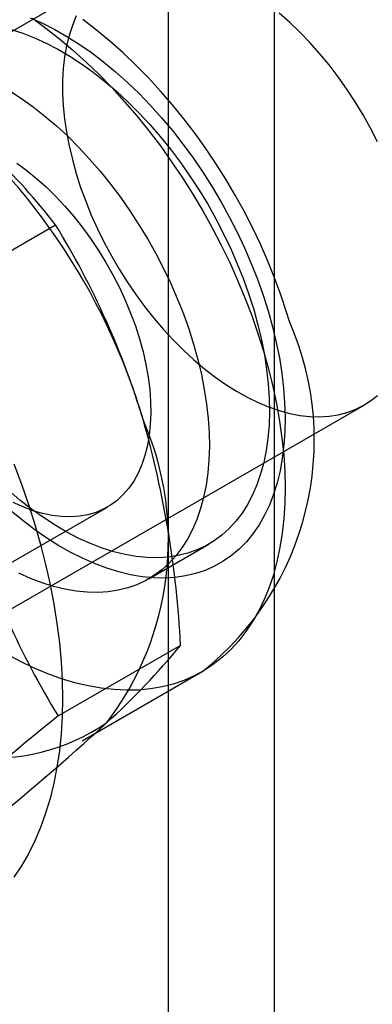
# Model space of a CAD drawing. Units: millimetres. Extents: x 0 to 420, y 0 to 297.
# Drawn here: x 370 to 371, y 130 to 131 of the extents above; entities that cross this region are included whole.
import ezdxf

# ---------------------------------------------------------------- set-up
doc = ezdxf.new("R2010")
doc.units = ezdxf.units.MM

msp = doc.modelspace()

# ---------------------------------------------------------------- linework, layer by layer
at = {"color": 7, "linetype": 'Continuous', "lineweight": 25}
for p, q in [((370.714, 86.2608), (370.714, 201.0869)), ((370.5814, 86.1843), (370.5814, 201.0103)), ((370.5136, 130.8031), (369.8949, 130.4459)), ((370.2869, 130.3987), (370.4403, 130.4873)), ((370.2073, 129.9047), (370.8261, 130.2618)), ((370.1651, 129.938), (370.505, 130.1342)), ((370.5567, 130.0445), (370.6319, 130.0879)), ((370.4433, 129.873), (370.5967, 129.9615)), ((370.4734, 129.8418), (370.6237, 129.9285))]:
    msp.add_line(p, q, dxfattribs=at)
at = {"color": 7, "linetype": 'Continuous', "lineweight": 25, "flags": 128}
for points in [[(370.466, 130.7487), (370.4612, 130.7369), (370.4571, 130.7244), (370.4539, 130.7112), (370.4514, 130.6973), (370.4498, 130.6828), (370.4489, 130.6678), (370.4489, 130.6522), (370.4498, 130.6362), (370.4514, 130.6198), (370.4539, 130.6031), (370.4571, 130.5861), (370.4612, 130.5689), (370.466, 130.5516), (370.4716, 130.5342), (370.4779, 130.5168), (370.4849, 130.4995), (370.4926, 130.4823), (370.501, 130.4652), (370.51, 130.4485), (370.5196, 130.432), (370.5298, 130.4159), (370.5405, 130.4003), (370.5516, 130.3851), (370.5632, 130.3705), (370.5752, 130.3565), (370.5876, 130.3431), (370.6003, 130.3304), (370.6132, 130.3185), (370.6263, 130.3074), (370.6396, 130.2972), (370.653, 130.2878), (370.6664, 130.2793), (370.6799, 130.2717), (370.6934, 130.2652), (370.7067, 130.2596), (370.7199, 130.255), (370.733, 130.2515), (370.7457, 130.249), (370.7583, 130.2476), (370.7704, 130.2472), (370.7822, 130.2479), (370.7936, 130.2497), (370.8046, 130.2525), (370.815, 130.2563), (370.8249, 130.2612), (370.8342, 130.267), (370.8429, 130.2739)], [(370.8429, 130.5912), (370.8342, 130.6081), (370.8249, 130.6248), (370.815, 130.6411), (370.8046, 130.6569), (370.7936, 130.6724), (370.7822, 130.6873), (370.7704, 130.7016), (370.7583, 130.7153), (370.7457, 130.7283), (370.733, 130.7406), (370.7199, 130.7521)], [(370.4086, 130.7463), (370.4238, 130.7396), (370.4391, 130.7318), (370.4545, 130.7231), (370.4698, 130.7134), (370.4851, 130.7028), (370.5002, 130.6912), (370.5152, 130.6788), (370.53, 130.6656), (370.5446, 130.6516), (370.5588, 130.6368), (370.5727, 130.6213), (370.5863, 130.6052), (370.5994, 130.5884), (370.6121, 130.5711), (370.6243, 130.5533), (370.6359, 130.535), (370.647, 130.5164), (370.6575, 130.4974), (370.6673, 130.4781), (370.6765, 130.4586), (370.685, 130.439), (370.6927, 130.4192), (370.6998, 130.3994), (370.706, 130.3796)], [(370.4112, 130.7459), (370.4282, 130.7334), (370.4452, 130.7201), (370.462, 130.7059), (370.4785, 130.691), (370.4948, 130.6752), (370.5109, 130.6587), (370.5266, 130.6414), (370.5419, 130.6236), (370.5569, 130.605), (370.5714, 130.586), (370.5854, 130.5663), (370.5989, 130.5462), (370.6119, 130.5257), (370.6244, 130.5048), (370.6362, 130.4835), (370.6474, 130.4619), (370.658, 130.4401), (370.6679, 130.4182), (370.6771, 130.396), (370.6856, 130.3738), (370.6933, 130.3516), (370.7003, 130.3294)], [(370.7327, 130.3665), (370.7292, 130.3781), (370.722, 130.3996), (370.7141, 130.4209), (370.7056, 130.442), (370.6963, 130.463), (370.6865, 130.4838), (370.6759, 130.5043), (370.6648, 130.5245), (370.6531, 130.5444), (370.6408, 130.5639), (370.628, 130.583), (370.6146, 130.6017), (370.6007, 130.6199), (370.5864, 130.6376), (370.5716, 130.6547), (370.5563, 130.6713), (370.5407, 130.6872), (370.5246, 130.7025), (370.5082, 130.717), (370.4914, 130.7309), (370.4743, 130.744)], [(370.3847, 130.7315), (370.3992, 130.727), (370.4137, 130.7213), (370.4284, 130.7147), (370.4432, 130.707), (370.458, 130.6984), (370.4727, 130.6888), (370.4874, 130.6782), (370.502, 130.6668), (370.5163, 130.6545), (370.5305, 130.6414), (370.5444, 130.6276), (370.558, 130.613), (370.5712, 130.5977), (370.584, 130.5818), (370.5964, 130.5653), (370.6083, 130.5483), (370.6197, 130.5309), (370.6305, 130.513), (370.6407, 130.4948), (370.6503, 130.4762), (370.6593, 130.4575), (370.6675, 130.4386), (370.6751, 130.4195), (370.6819, 130.4004), (370.688, 130.3814)], [(370.3829, 130.655), (370.3976, 130.6454), (370.4123, 130.6349), (370.4268, 130.6234), (370.4412, 130.6112), (370.4554, 130.5981), (370.4693, 130.5842), (370.4828, 130.5696), (370.4961, 130.5543), (370.5089, 130.5384), (370.5213, 130.522), (370.5332, 130.505), (370.5445, 130.4875), (370.5554, 130.4696), (370.5656, 130.4514), (370.5752, 130.4329), (370.5842, 130.4141), (370.5924, 130.3952), (370.6, 130.3762), (370.6068, 130.3571), (370.6128, 130.338)], [(370.3916, 130.5645), (370.4041, 130.5555), (370.4164, 130.5455), (370.4285, 130.5347), (370.4403, 130.5232), (370.4519, 130.5109), (370.463, 130.4979), (370.4738, 130.4842), (370.4841, 130.4701), (370.494, 130.4554), (370.5032, 130.4403), (370.5119, 130.4248), (370.52, 130.4091), (370.5274, 130.3931), (370.534, 130.377), (370.54, 130.3608), (370.5452, 130.3447)], [(370.688, 130.3814), (370.6932, 130.3624), (370.6977, 130.3435), (370.7014, 130.3249), (370.7042, 130.3065), (370.7062, 130.2884), (370.7074, 130.2707), (370.7077, 130.2535), (370.7072, 130.2367), (370.7058, 130.2205), (370.7036, 130.2049), (370.7006, 130.1899), (370.6967, 130.1757), (370.6921, 130.1622), (370.6866, 130.1495), (370.6804, 130.1376), (370.6734, 130.1266), (370.6657, 130.1165), (370.6572, 130.1073), (370.6481, 130.0991), (370.6384, 130.0919), (370.628, 130.0857), (370.617, 130.0806), (370.6055, 130.0765), (370.5935, 130.0735), (370.581, 130.0716), (370.5681, 130.0708), (370.5548, 130.071), (370.5411, 130.0724), (370.5272, 130.0748), (370.513, 130.0783), (370.4985, 130.0829), (370.484, 130.0885), (370.4693, 130.0951), (370.4545, 130.1028), (370.4397, 130.1115), (370.425, 130.1211), (370.4103, 130.1316), (370.3957, 130.143), (370.3814, 130.1553)], [(370.706, 130.3796), (370.7115, 130.3599), (370.7162, 130.3403), (370.7201, 130.3209), (370.7231, 130.3018), (370.7253, 130.283), (370.7267, 130.2645), (370.7273, 130.2465), (370.7269, 130.229), (370.7258, 130.212), (370.7238, 130.1956), (370.721, 130.1798), (370.7173, 130.1647), (370.7128, 130.1503), (370.7076, 130.1367), (370.7015, 130.124), (370.6947, 130.112), (370.6871, 130.101), (370.6788, 130.0909), (370.6698, 130.0817), (370.6601, 130.0736), (370.6498, 130.0664), (370.6389, 130.0602), (370.6274, 130.0551), (370.6154, 130.0511), (370.6028, 130.0482), (370.5898, 130.0463), (370.5764, 130.0455), (370.5625, 130.0458), (370.5484, 130.0472), (370.5339, 130.0497), (370.5192, 130.0532), (370.5042, 130.0579), (370.4891, 130.0635), (370.4739, 130.0703), (370.4585, 130.078), (370.4432, 130.0867), (370.4279, 130.0964), (370.4126, 130.1071), (370.3975, 130.1186), (370.3825, 130.131)], [(370.5452, 130.3447), (370.5496, 130.3286), (370.5532, 130.3126), (370.556, 130.2969), (370.5579, 130.2815), (370.559, 130.2664), (370.5593, 130.2518), (370.5587, 130.2376), (370.5573, 130.2241), (370.5551, 130.2111), (370.552, 130.1989), (370.5481, 130.1874), (370.5434, 130.1767), (370.5379, 130.1668), (370.5317, 130.1578), (370.5247, 130.1498), (370.5171, 130.1427), (370.5088, 130.1366), (370.4999, 130.1315), (370.4905, 130.1275), (370.4805, 130.1246), (370.47, 130.1227), (370.459, 130.1219), (370.4477, 130.1223), (370.436, 130.1237), (370.4241, 130.1262), (370.4119, 130.1297), (370.3996, 130.1344), (370.3871, 130.14)], [(370.7003, 130.3294), (370.7065, 130.3073), (370.7119, 130.2853), (370.7165, 130.2634), (370.7203, 130.2419), (370.7233, 130.2206), (370.7255, 130.1996), (370.7268, 130.179), (370.7273, 130.1588), (370.7269, 130.1392), (370.7257, 130.12), (370.7237, 130.1015), (370.7208, 130.0835), (370.7171, 130.0662), (370.7126, 130.0496), (370.7073, 130.0338), (370.7012, 130.0187), (370.6944, 130.0044), (370.6867, 129.991), (370.6783, 129.9785), (370.6692, 129.9668), (370.6594, 129.9561), (370.649, 129.9464), (370.6378, 129.9377), (370.6261, 129.9299), (370.6137, 129.9232), (370.6008, 129.9175), (370.5873, 129.9129), (370.5734, 129.9093), (370.5589, 129.9069), (370.544, 129.9054), (370.5288, 129.9051), (370.5131, 129.9059), (370.4971, 129.9077), (370.4808, 129.9106), (370.4643, 129.9146), (370.4476, 129.9196), (370.4306, 129.9257), (370.4136, 129.9329), (370.3964, 129.941), (370.3792, 129.9501)], [(370.6128, 130.338), (370.6181, 130.319), (370.6226, 130.3002), (370.6262, 130.2815), (370.6291, 130.2631), (370.6311, 130.245), (370.6322, 130.2274), (370.6326, 130.2101), (370.632, 130.1933), (370.6307, 130.1771), (370.6285, 130.1615), (370.6254, 130.1466), (370.6216, 130.1323), (370.6169, 130.1188), (370.6115, 130.1061), (370.6052, 130.0942), (370.5982, 130.0832), (370.5905, 130.0731), (370.5821, 130.0639), (370.573, 130.0557), (370.5632, 130.0485), (370.5529, 130.0424), (370.5419, 130.0372), (370.5304, 130.0332), (370.5184, 130.0302), (370.5059, 130.0282), (370.493, 130.0274), (370.4797, 130.0277), (370.466, 130.029), (370.452, 130.0314), (370.4378, 130.0349), (370.4234, 130.0395), (370.4088, 130.0451), (370.3941, 130.0518)], [(370.388, 130.1882), (370.3975, 130.163), (370.4063, 130.1377), (370.4143, 130.1125), (370.4214, 130.0874), (370.4278, 130.0624), (370.4334, 130.0375), (370.4381, 130.0129), (370.4419, 129.9885), (370.445, 129.9644), (370.4471, 129.9408), (370.4484, 129.9175), (370.4488, 129.8947), (370.4484, 129.8723), (370.4471, 129.8506), (370.445, 129.8294), (370.4419, 129.8088), (370.4381, 129.7889), (370.4334, 129.7697), (370.4278, 129.7512), (370.4214, 129.7336), (370.4143, 129.7167), (370.4063, 129.7007), (370.3975, 129.6856), (370.388, 129.6714)]]:
    msp.add_lwpolyline(points, dxfattribs=at)
at = {"color": 7, "linetype": 'Continuous', "lineweight": 25}
for centre, radius, start, end in [((369.7641, 129.9613), 0.8567, 37.8784, 53.8477), ((369.7768, 130.0151), 0.806, 16.3974, 52.3229), ((369.5439, 129.9382), 1.0512, 16.8376, 31.4922), ((370.3942, 130.2182), 0.3696, 308.4017, 23.6517), ((370.2055, 130.0926), 0.3758, 322.6044, 23.5247), ((369.3354, 129.8968), 1.2629, 2.9374, 15.8923), ((371.3453, 130.4247), 1.0573, 196.8803, 211.4496), ((369.8746, 130.5574), 0.9362, 312.2518, 320.4732), ((370.36, 130.0759), 0.2559, 224.4887, 304.2679), ((372.4812, 127.3391), 3.2517, 128.8079, 132.4244), ((368.3901, 132.1718), 3.1294, 308.7372, 312.4952)]:
    msp.add_arc(centre, radius, start, end, dxfattribs=at)

doc.saveas('drawing.dxf')
